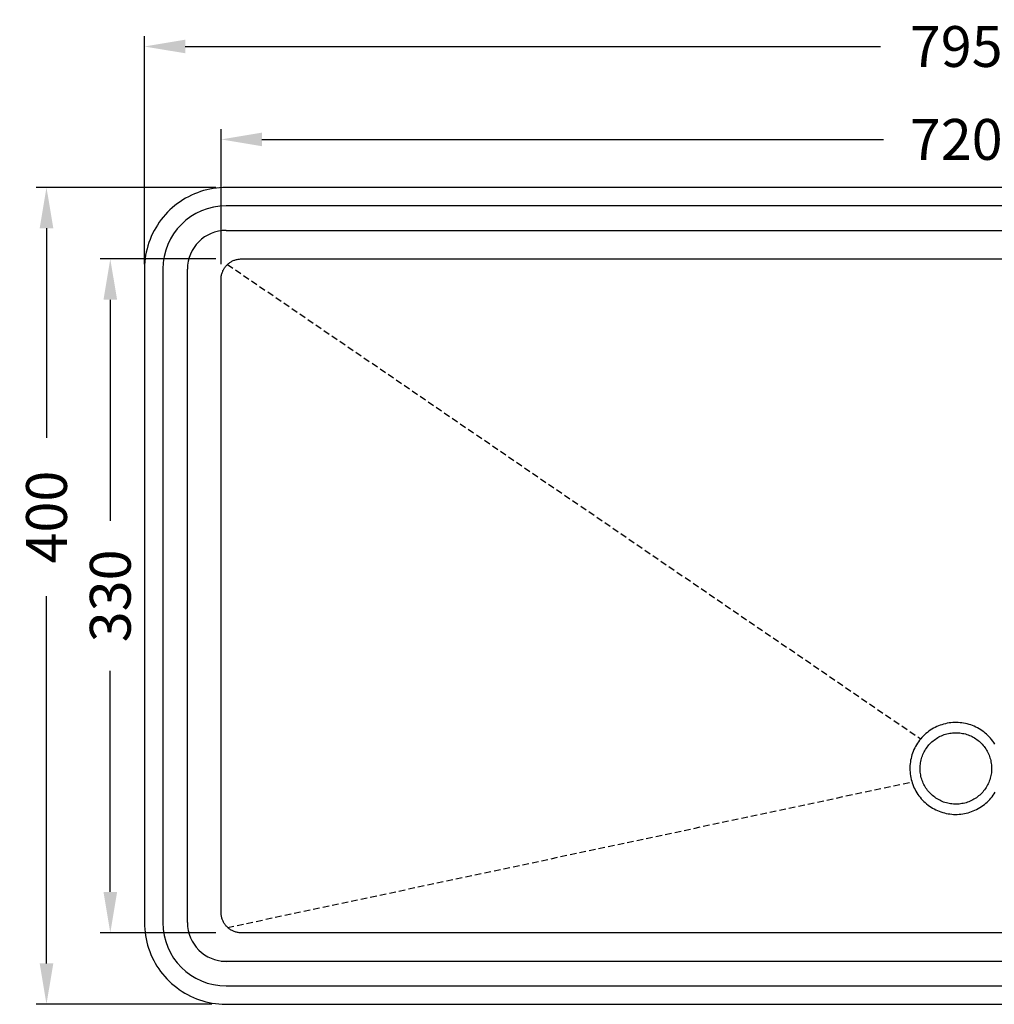
# Model space of a CAD drawing. Units: millimetres. Extents: x 4011 to 4867, y 1677 to 2496.
# Drawn here: x 4011 to 4488, y 2014 to 2496 of the extents above; entities that cross this region are included whole.
import ezdxf

# ---------------------------------------------------------------- set-up
doc = ezdxf.new("R2010")
doc.units = ezdxf.units.MM
doc.linetypes.add('HIDDEN2', pattern=[4.7625, 3.175, -1.5875])
doc.layers.get('Defpoints').update_dxf_attribs({"color": 251})
doc.layers.add('DIM', color=251, linetype='Continuous')
doc.layers.add('Layer 1', color=7, linetype='Continuous', lineweight=30)
doc.layers.add('PDF2_0', color=253, linetype='HIDDEN2', lineweight=30)
doc.styles.add('BLAIR ITC', font='BlairITC-Medium.ttf', dxfattribs={"height": 20})
doc.dimstyles.new('BLAIR ITC', dxfattribs={"dimtxt": 20, "dimasz": 20, "dimexe": 5, "dimexo": 2.5, "dimgap": 4, "dimtad": 0, "dimdec": 0, "dimdsep": 46, "dimtxsty": 'BLAIR ITC', "dimcen": 0.09, "dimclrd": 8, "dimclre": 8, "dimclrt": 256, "dimadec": 0, "dimazin": 0, "dimtfac": 1, "dimtdec": 0, "dimtmove": 0, "dimatfit": 3, "dimfxl": 1, "dimtfill": 1, "dimtolj": 1, "dimtzin": 0, "dimarcsym": 0})
doc.dimstyles.new('BLAIR ITC BOLD', dxfattribs={"dimtxt": 20, "dimasz": 20, "dimexe": 5, "dimexo": 2.5, "dimgap": 4, "dimtad": 0, "dimdec": 0, "dimdsep": 46, "dimtxsty": 'BLAIR ITC', "dimcen": 0.09, "dimclrd": 8, "dimclre": 8, "dimclrt": 256, "dimadec": 0, "dimazin": 0, "dimtfac": 1, "dimtdec": 0, "dimtmove": 0, "dimatfit": 3, "dimfxl": 1, "dimtfill": 1, "dimtolj": 1, "dimtzin": 0, "dimarcsym": 0})

# ---------------------------------------------------------------- blocks, each defined once
blk = doc.blocks.new('*D16')
at = {"layer": 'Defpoints', "color": 0, "transparency": 16777216}
for p in [(4109.34, 2413.88), (4023.86, 2013.93), (4107.31, 2013.93)]:
    blk.add_point(p, dxfattribs=at)
at = {"layer": 'DIM', "color": 8, "lineweight": -2, "transparency": 16777216}
for p, q in [((4106.84, 2413.88), (4018.86, 2413.88)), ((4023.86, 2393.88), (4023.86, 2291.28)), ((4023.86, 2033.93), (4023.86, 2213.67)), ((4104.81, 2013.93), (4018.86, 2013.93))]:
    blk.add_line(p, q, dxfattribs=at)
at = {"layer": 'DIM', "color": 8, "transparency": 16777216}
for points in [[(4020.53, 2393.88), (4027.2, 2393.88), (4023.86, 2413.88)], [(4020.53, 2033.93), (4027.2, 2033.93), (4023.86, 2013.93)]]:
    blk.add_solid(points, dxfattribs=at)
at = {"layer": 'DIM', "transparency": 16777216, "insert": (4023.86, 2252.47), "char_height": 20, "attachment_point": 5, "rotation": 90, "style": 'BLAIR ITC', "bg_fill": 3, "box_fill_scale": 1.1, "bg_fill_color": 256, "bg_fill_true_color": 13158600, "bg_fill_transparency": 0}
blk.add_mtext('\\A1;{\\fBlair ITC Medium|b1|i0|c0|p2;400}', dxfattribs=at)
blk = doc.blocks.new('*D17')
at = {"layer": 'Defpoints', "color": 0, "transparency": 16777216}
for p in [(4866.84, 2482.9), (4071.84, 2373.88), (4866.84, 2373.88)]:
    blk.add_point(p, dxfattribs=at)
at = {"layer": 'DIM', "color": 8, "lineweight": -2, "transparency": 16777216}
for p, q in [((4071.84, 2376.38), (4071.84, 2487.9)), ((4866.84, 2376.38), (4866.84, 2487.9)), ((4091.84, 2482.9), (4432.3, 2482.9)), ((4846.84, 2482.9), (4506.39, 2482.9))]:
    blk.add_line(p, q, dxfattribs=at)
at = {"layer": 'DIM', "color": 8, "transparency": 16777216}
for points in [[(4091.84, 2486.24), (4091.84, 2479.57), (4071.84, 2482.9)], [(4846.84, 2486.24), (4846.84, 2479.57), (4866.84, 2482.9)]]:
    blk.add_solid(points, dxfattribs=at)
at = {"layer": 'DIM', "transparency": 16777216, "insert": (4469.34, 2482.9), "char_height": 20, "attachment_point": 5, "style": 'BLAIR ITC', "bg_fill": 3, "box_fill_scale": 1.1, "bg_fill_color": 256, "bg_fill_true_color": 13158600, "bg_fill_transparency": 0}
blk.add_mtext('\\A1;{\\fBlair ITC Medium|b1|i0|c0|p2;795}', dxfattribs=at)
blk = doc.blocks.new('*D18')
at = {"layer": 'Defpoints', "color": 0, "transparency": 16777216}
for p in [(4109.34, 2378.88), (4055.1, 2048.88), (4109.34, 2048.88)]:
    blk.add_point(p, dxfattribs=at)
at = {"layer": 'DIM', "color": 8, "lineweight": -2, "transparency": 16777216}
for p, q in [((4106.84, 2378.88), (4050.1, 2378.88)), ((4055.1, 2358.88), (4055.1, 2250.6)), ((4055.1, 2068.88), (4055.1, 2177.16)), ((4106.84, 2048.88), (4050.1, 2048.88))]:
    blk.add_line(p, q, dxfattribs=at)
at = {"layer": 'DIM', "color": 8, "transparency": 16777216}
for points in [[(4051.77, 2358.88), (4058.44, 2358.88), (4055.1, 2378.88)], [(4051.77, 2068.88), (4058.44, 2068.88), (4055.1, 2048.88)]]:
    blk.add_solid(points, dxfattribs=at)
at = {"layer": 'DIM', "transparency": 16777216, "insert": (4055.1, 2213.88), "char_height": 20, "attachment_point": 5, "rotation": 90, "style": 'BLAIR ITC', "bg_fill": 3, "box_fill_scale": 1.1, "bg_fill_color": 256, "bg_fill_true_color": 13158600, "bg_fill_transparency": 0}
blk.add_mtext('\\A1;{\\fBlair ITC Light|b0|i0|c0|p2;330}', dxfattribs=at)
blk = doc.blocks.new('*D19')
at = {"layer": 'Defpoints', "color": 0, "transparency": 16777216}
for p in [(4829.34, 2437.4), (4109.34, 2373.88), (4829.34, 2373.88)]:
    blk.add_point(p, dxfattribs=at)
at = {"layer": 'DIM', "color": 8, "lineweight": -2, "transparency": 16777216}
for p, q in [((4109.34, 2376.38), (4109.34, 2442.4)), ((4829.34, 2376.38), (4829.34, 2442.4)), ((4129.34, 2437.4), (4433.78, 2437.4)), ((4809.34, 2437.4), (4504.9, 2437.4))]:
    blk.add_line(p, q, dxfattribs=at)
at = {"layer": 'DIM', "color": 8, "transparency": 16777216}
for points in [[(4129.34, 2440.73), (4129.34, 2434.07), (4109.34, 2437.4)], [(4809.34, 2440.73), (4809.34, 2434.07), (4829.34, 2437.4)]]:
    blk.add_solid(points, dxfattribs=at)
at = {"layer": 'DIM', "transparency": 16777216, "insert": (4469.34, 2437.4), "char_height": 20, "attachment_point": 5, "style": 'BLAIR ITC', "bg_fill": 3, "box_fill_scale": 1.1, "bg_fill_color": 256, "bg_fill_true_color": 13158600, "bg_fill_transparency": 0}
blk.add_mtext('\\A1;{\\fBlair ITC Light|b0|i0|c0|p2;720}', dxfattribs=at)

msp = doc.modelspace()

# ---------------------------------------------------------------- linework, layer by layer
at = {"layer": 'Layer 1'}
for p, q in [((4829.34, 2413.88), (4111.84, 2413.88)), ((4829.34, 2404.88), (4111.84, 2404.88)), ((4111.84, 2392.85), (4829.34, 2392.85)), ((4119.34, 2378.88), (4819.34, 2378.88)), ((4071.84, 2373.88), (4071.84, 2053.88)), ((4080.84, 2373.88), (4080.84, 2053.88)), ((4092.86, 2053.88), (4092.86, 2373.88)), ((4109.34, 2058.88), (4109.34, 2368.88)), ((4819.34, 2048.88), (4119.34, 2048.88)), ((4826.84, 2034.9), (4109.34, 2034.9)), ((4111.84, 2022.88), (4829.34, 2022.88)), ((4111.84, 2013.88), (4829.34, 2013.88))]:
    msp.add_line(p, q, dxfattribs=at)
at = {"layer": 'Layer 1', "flags": 128}
for points in [[(4111.84, 2413.88), (4110.24, 2413.84), (4108.64, 2413.75), (4107.05, 2413.59), (4105.47, 2413.37), (4103.89, 2413.08), (4102.33, 2412.73), (4100.79, 2412.32), (4099.26, 2411.85), (4097.75, 2411.31), (4096.26, 2410.72), (4094.8, 2410.07), (4093.37, 2409.36), (4091.97, 2408.59), (4090.59, 2407.77), (4089.26, 2406.89), (4087.95, 2405.96), (4086.69, 2404.98), (4085.47, 2403.95), (4084.28, 2402.87), (4083.15, 2401.75), (4082.06, 2400.58), (4081.01, 2399.36), (4080.02, 2398.11), (4079.07, 2396.82), (4078.18, 2395.49), (4077.34, 2394.13), (4076.56, 2392.73), (4075.84, 2391.3), (4075.17, 2389.85), (4074.56, 2388.37), (4074.01, 2386.87), (4073.52, 2385.35), (4073.09, 2383.8), (4072.73, 2382.25), (4072.42, 2380.68), (4072.18, 2379.09), (4072.01, 2377.5), (4071.89, 2375.91), (4071.84, 2374.31), (4071.84, 2373.88)], [(4109.34, 2368.88), (4109.35, 2369.28), (4109.37, 2369.68), (4109.41, 2370.07), (4109.47, 2370.47), (4109.54, 2370.86), (4109.63, 2371.25), (4109.73, 2371.64), (4109.85, 2372.02), (4109.98, 2372.4), (4110.13, 2372.77), (4110.29, 2373.14), (4110.47, 2373.49), (4110.66, 2373.85), (4110.87, 2374.19), (4111.09, 2374.52), (4111.32, 2374.85), (4111.57, 2375.16), (4111.82, 2375.47), (4112.09, 2375.77), (4112.37, 2376.05), (4112.67, 2376.32), (4112.97, 2376.58), (4113.28, 2376.83), (4113.61, 2377.07), (4113.94, 2377.29), (4114.28, 2377.5), (4114.63, 2377.7), (4114.98, 2377.88), (4115.35, 2378.05), (4115.72, 2378.2), (4116.09, 2378.33), (4116.47, 2378.46), (4116.86, 2378.56), (4117.25, 2378.66), (4117.64, 2378.73), (4118.04, 2378.79), (4118.43, 2378.84), (4118.83, 2378.86), (4119.23, 2378.88), (4119.34, 2378.88)], [(4488.22, 2141.33), (4487.72, 2142.08), (4487.2, 2142.81), (4486.65, 2143.52), (4486.07, 2144.21), (4485.46, 2144.88), (4484.83, 2145.52), (4484.17, 2146.13), (4483.49, 2146.72), (4482.78, 2147.28), (4482.06, 2147.81), (4481.31, 2148.31), (4480.54, 2148.78), (4479.76, 2149.22), (4478.95, 2149.63), (4478.14, 2150), (4477.31, 2150.35), (4476.46, 2150.66), (4475.6, 2150.93), (4474.74, 2151.17), (4473.86, 2151.38), (4472.98, 2151.55), (4472.09, 2151.68), (4471.19, 2151.78), (4470.29, 2151.85), (4469.39, 2151.87), (4468.49, 2151.87), (4467.6, 2151.82), (4466.7, 2151.74), (4465.81, 2151.63), (4464.92, 2151.47), (4464.04, 2151.29), (4463.17, 2151.07), (4462.31, 2150.81), (4461.45, 2150.52), (4460.61, 2150.19), (4459.79, 2149.84), (4458.98, 2149.44), (4458.18, 2149.02), (4457.41, 2148.57), (4456.65, 2148.08), (4455.91, 2147.57), (4455.19, 2147.02), (4454.5, 2146.45), (4453.83, 2145.85), (4453.18, 2145.23), (4452.56, 2144.57), (4451.97, 2143.9), (4451.4, 2143.2), (4450.86, 2142.48), (4450.35, 2141.74), (4449.87, 2140.97), (4449.42, 2140.19), (4449.01, 2139.4), (4448.62, 2138.58), (4448.27, 2137.75), (4447.95, 2136.91), (4447.67, 2136.06), (4447.42, 2135.19), (4447.2, 2134.32), (4447.02, 2133.44), (4446.88, 2132.55), (4446.77, 2131.66), (4446.69, 2130.76), (4446.66, 2129.86), (4446.65, 2129.38), (4446.67, 2128.48), (4446.72, 2127.58), (4446.81, 2126.68), (4446.94, 2125.79), (4447.1, 2124.91), (4447.3, 2124.03), (4447.53, 2123.16), (4447.79, 2122.3), (4448.09, 2121.45), (4448.43, 2120.61), (4448.8, 2119.79), (4449.19, 2118.99), (4449.63, 2118.2), (4450.09, 2117.42), (4450.58, 2116.67), (4451.1, 2115.94), (4451.66, 2115.23), (4452.24, 2114.54), (4452.84, 2113.88), (4453.48, 2113.24), (4454.13, 2112.62), (4454.82, 2112.03), (4455.52, 2111.47), (4456.25, 2110.94), (4457, 2110.44), (4457.76, 2109.97), (4458.55, 2109.53), (4459.35, 2109.12), (4460.17, 2108.75), (4461, 2108.41), (4461.84, 2108.1), (4462.7, 2107.82), (4463.57, 2107.58), (4464.44, 2107.37), (4465.33, 2107.2), (4466.22, 2107.07), (4467.11, 2106.97), (4468.01, 2106.9), (4468.91, 2106.88), (4469.81, 2106.89), (4470.71, 2106.93), (4471.6, 2107.01), (4472.5, 2107.13), (4473.38, 2107.28), (4474.26, 2107.46), (4475.14, 2107.69), (4476, 2107.94), (4476.85, 2108.23), (4477.69, 2108.56), (4478.52, 2108.92), (4479.33, 2109.31), (4480.12, 2109.73), (4480.9, 2110.18), (4481.66, 2110.67), (4482.39, 2111.18), (4483.11, 2111.73), (4483.8, 2112.3), (4484.48, 2112.9), (4485.12, 2113.53), (4485.74, 2114.18), (4486.34, 2114.85), (4486.9, 2115.55), (4487.44, 2116.27), (4487.95, 2117.02), (4488.43, 2117.78)], [(4451.65, 2129.38), (4451.67, 2130.08), (4451.71, 2130.77), (4451.78, 2131.47), (4451.88, 2132.16), (4452, 2132.85), (4452.15, 2133.54), (4452.33, 2134.21), (4452.54, 2134.88), (4452.77, 2135.54), (4453.03, 2136.19), (4453.32, 2136.83), (4453.63, 2137.46), (4453.97, 2138.07), (4454.32, 2138.67), (4454.71, 2139.26), (4455.12, 2139.83), (4455.54, 2140.38), (4456, 2140.92), (4456.47, 2141.43), (4456.96, 2141.93), (4457.47, 2142.41), (4458, 2142.86), (4458.55, 2143.3), (4459.12, 2143.71), (4459.7, 2144.1), (4460.29, 2144.47), (4460.9, 2144.81), (4461.53, 2145.13), (4462.16, 2145.42), (4462.81, 2145.69), (4463.47, 2145.93), (4464.13, 2146.14), (4464.81, 2146.33), (4465.49, 2146.49), (4466.18, 2146.62), (4466.87, 2146.73), (4467.57, 2146.8), (4468.26, 2146.85), (4468.96, 2146.87), (4469.66, 2146.87), (4470.36, 2146.83), (4471.06, 2146.77), (4471.75, 2146.68), (4472.44, 2146.56), (4473.13, 2146.42), (4473.81, 2146.25), (4474.48, 2146.05), (4475.14, 2145.82), (4475.79, 2145.57), (4476.43, 2145.29), (4477.07, 2144.98), (4477.68, 2144.66), (4478.29, 2144.3), (4478.88, 2143.93), (4479.45, 2143.52), (4480.01, 2143.1), (4480.55, 2142.66), (4481.07, 2142.19), (4481.57, 2141.7), (4482.06, 2141.2), (4482.52, 2140.67), (4482.96, 2140.13), (4483.38, 2139.57), (4483.77, 2138.99), (4484.15, 2138.4), (4484.5, 2137.79), (4484.82, 2137.17), (4485.12, 2136.54), (4485.39, 2135.89), (4485.64, 2135.24), (4485.86, 2134.57), (4486.06, 2133.9), (4486.22, 2133.22), (4486.36, 2132.54), (4486.48, 2131.85), (4486.56, 2131.15), (4486.62, 2130.45), (4486.65, 2129.75), (4486.65, 2129.38)], [(4486.65, 2129.38), (4486.64, 2128.68), (4486.6, 2127.98), (4486.53, 2127.28), (4486.43, 2126.59), (4486.3, 2125.9), (4486.15, 2125.22), (4485.97, 2124.54), (4485.76, 2123.87), (4485.53, 2123.21), (4485.27, 2122.56), (4484.99, 2121.92), (4484.67, 2121.29), (4484.34, 2120.68), (4483.98, 2120.08), (4483.6, 2119.49), (4483.19, 2118.93), (4482.76, 2118.37), (4482.31, 2117.84), (4481.84, 2117.32), (4481.34, 2116.82), (4480.83, 2116.34), (4480.3, 2115.89), (4479.75, 2115.45), (4479.19, 2115.04), (4478.61, 2114.65), (4478.01, 2114.28), (4477.4, 2113.94), (4476.78, 2113.62), (4476.14, 2113.33), (4475.49, 2113.07), (4474.84, 2112.82), (4474.17, 2112.61), (4473.5, 2112.42), (4472.81, 2112.26), (4472.13, 2112.13), (4471.43, 2112.03), (4470.74, 2111.95), (4470.04, 2111.9), (4469.34, 2111.88), (4468.64, 2111.88), (4467.94, 2111.92), (4467.24, 2111.98), (4466.55, 2112.07), (4465.86, 2112.19), (4465.18, 2112.33), (4464.5, 2112.51), (4463.83, 2112.71), (4463.16, 2112.93), (4462.51, 2113.18), (4461.87, 2113.46), (4461.24, 2113.77), (4460.62, 2114.1), (4460.02, 2114.45), (4459.43, 2114.83), (4458.85, 2115.23), (4458.3, 2115.65), (4457.76, 2116.1), (4457.23, 2116.56), (4456.73, 2117.05), (4456.25, 2117.56), (4455.79, 2118.08), (4455.34, 2118.62), (4454.93, 2119.19), (4454.53, 2119.76), (4454.16, 2120.35), (4453.81, 2120.96), (4453.48, 2121.58), (4453.18, 2122.21), (4452.91, 2122.86), (4452.66, 2123.51), (4452.44, 2124.18), (4452.25, 2124.85), (4452.08, 2125.53), (4451.94, 2126.22), (4451.83, 2126.91), (4451.74, 2127.6), (4451.69, 2128.3), (4451.66, 2129), (4451.65, 2129.38)], [(4119.34, 2048.88), (4118.94, 2048.88), (4118.54, 2048.91), (4118.14, 2048.95), (4117.75, 2049), (4117.35, 2049.08), (4116.96, 2049.16), (4116.58, 2049.27), (4116.2, 2049.38), (4115.82, 2049.52), (4115.45, 2049.67), (4115.08, 2049.83), (4114.72, 2050.01), (4114.37, 2050.2), (4114.03, 2050.4), (4113.69, 2050.62), (4113.37, 2050.86), (4113.05, 2051.1), (4112.75, 2051.36), (4112.45, 2051.63), (4112.17, 2051.91), (4111.89, 2052.2), (4111.63, 2052.51), (4111.38, 2052.82), (4111.15, 2053.14), (4110.93, 2053.47), (4110.72, 2053.81), (4110.52, 2054.16), (4110.34, 2054.52), (4110.17, 2054.88), (4110.02, 2055.25), (4109.88, 2055.63), (4109.76, 2056.01), (4109.65, 2056.4), (4109.56, 2056.78), (4109.49, 2057.18), (4109.43, 2057.57), (4109.38, 2057.97), (4109.35, 2058.37), (4109.34, 2058.77), (4109.34, 2058.88)], [(4071.84, 2053.88), (4071.87, 2052.28), (4071.97, 2050.68), (4072.13, 2049.09), (4072.35, 2047.5), (4072.64, 2045.93), (4072.99, 2044.37), (4073.4, 2042.82), (4073.87, 2041.29), (4074.41, 2039.79), (4075, 2038.3), (4075.65, 2036.84), (4076.36, 2035.41), (4077.13, 2034), (4077.95, 2032.63), (4078.83, 2031.29), (4079.76, 2029.99), (4080.74, 2028.73), (4081.77, 2027.5), (4082.85, 2026.32), (4083.97, 2025.18), (4085.14, 2024.09), (4086.35, 2023.05), (4087.61, 2022.05), (4088.9, 2021.11), (4090.23, 2020.22), (4091.59, 2019.38), (4092.99, 2018.6), (4094.41, 2017.87), (4095.87, 2017.2), (4097.35, 2016.6), (4098.85, 2016.05), (4100.37, 2015.56), (4101.91, 2015.13), (4103.47, 2014.76), (4105.04, 2014.46), (4106.62, 2014.22), (4108.21, 2014.04), (4109.81, 2013.93), (4111.41, 2013.88), (4111.84, 2013.88)]]:
    msp.add_lwpolyline(points, dxfattribs=at)
at = {"layer": 'Layer 1'}
for centre, radius, start, end in [((4111.84, 2373.88), 31, 90, 180), ((4111.84, 2373.88), 18.98, 90, 180), ((4111.84, 2053.88), 31, 180, 270), ((4111.84, 2053.88), 18.98, 180, 270)]:
    msp.add_arc(centre, radius, start, end, dxfattribs=at)
at = {"layer": 'PDF2_0'}
for p, q in [((4112.52, 2376.19), (4451.93, 2143.85)), ((4112.56, 2051.53), (4447.65, 2122.75))]:
    msp.add_line(p, q, dxfattribs=at)

# ---------------------------------------------------------------- next in the draw order: dimensions: what is measured, and where the dimension line sits
at = {"layer": 'DIM'}
dim = msp.add_linear_dim(base=(4023.86, 2013.93), p1=(4109.34, 2413.88), p2=(4107.31, 2013.93), angle=90, text='{\\fBlair ITC Medium|b1|i0|c0|p2;<>}', dimstyle='BLAIR ITC BOLD', dxfattribs=at)
dim.commit()
dim.dimension.update_dxf_attribs({"geometry": '*D16', "text_midpoint": (4023.86, 2252.47), "dimtype": 160})

# ---------------------------------------------------------------- next in the draw order: dimensions: what is measured, and where the dimension line sits
dim = msp.add_linear_dim(base=(4866.84, 2482.9), p1=(4071.84, 2373.88), p2=(4866.84, 2373.88), text='{\\fBlair ITC Medium|b1|i0|c0|p2;<>}', dimstyle='BLAIR ITC', dxfattribs=at)
dim.commit()
dim.dimension.update_dxf_attribs({"geometry": '*D17', "text_midpoint": (4469.34, 2482.9), "dimtype": 160})

# ---------------------------------------------------------------- next in the draw order: dimensions: what is measured, and where the dimension line sits
dim = msp.add_linear_dim(base=(4055.1, 2048.88), p1=(4109.34, 2378.88), p2=(4109.34, 2048.88), angle=90, text='{\\fBlair ITC Light|b0|i0|c0|p2;<>}', dimstyle='BLAIR ITC', dxfattribs=at)
dim.commit()
dim.dimension.update_dxf_attribs({"geometry": '*D18', "text_midpoint": (4055.1, 2213.88)})

# ---------------------------------------------------------------- next in the draw order: dimensions: what is measured, and where the dimension line sits
dim = msp.add_linear_dim(base=(4829.34, 2437.4), p1=(4109.34, 2373.88), p2=(4829.34, 2373.88), text='{\\fBlair ITC Light|b0|i0|c0|p2;<>}', dimstyle='BLAIR ITC', dxfattribs=at)
dim.commit()
dim.dimension.update_dxf_attribs({"geometry": '*D19', "text_midpoint": (4469.34, 2437.4), "dimtype": 160})

doc.saveas('drawing.dxf')
